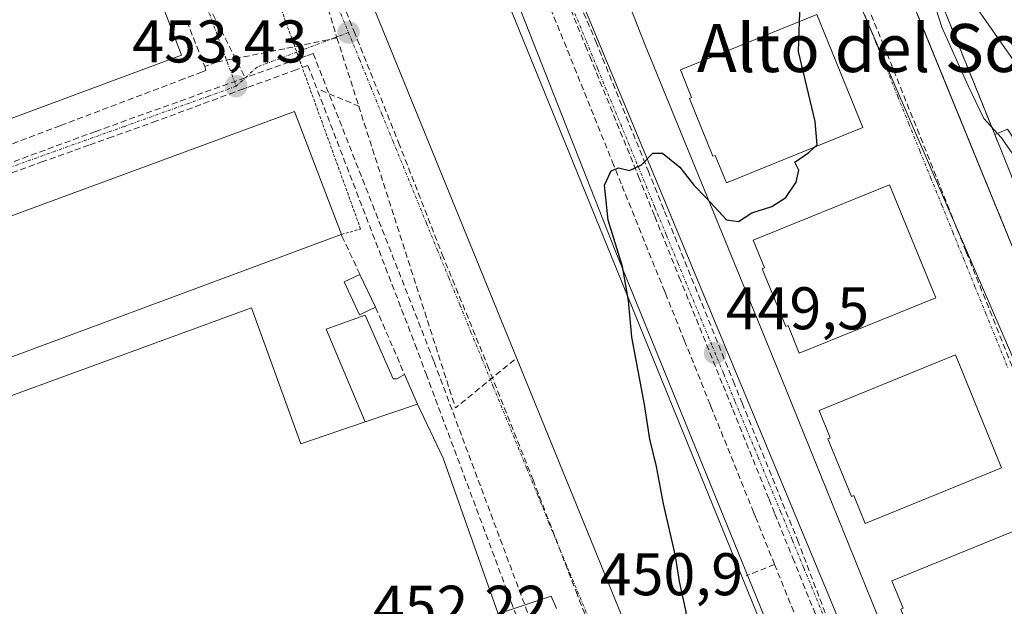
# Model space of a CAD drawing. Units: metres. Extents: x 610738 to 614194, y 4736260 to 4738630.
# Drawn here: x 612402 to 612566, y 4738314 to 4738412 of the extents above; entities that cross this region are included whole.
import ezdxf
from ezdxf.enums import TextEntityAlignment as Align

# ---------------------------------------------------------------- set-up
doc = ezdxf.new("R2010")
doc.units = ezdxf.units.M
doc.header["$MEASUREMENT"] = 0
for name, pattern in [('TRAZO_Y_PUNTO', [1, 0.5, -0.25, 0, -0.25]), ('TRAZOS', [0.75, 0.5, -0.25]), ('TRAZOSX2', [1.5, 1, -0.5])]:
    doc.linetypes.add(name, pattern=pattern)
for name, color, linetype, lineweight in [('Alambrada', 19, 'TRAZOS', 0), ('Carátula', 7, 'Continuous', 5), ('Conducción de agua lineal', 5, 'TRAZOSX2', 0), ('Curva de nivel maestra', 36, 'Continuous', 30), ('Curva de nivel normal', 36, 'Continuous', 0), ('Edificación', 1, 'Continuous', 13), ('Edificación Cxs', 1, 'Continuous', 13), ('Edificación industrial', 135, 'Continuous', 13), ('Edificación industrial Cxs', 135, 'Continuous', 13), ('Edificación ligera', 1, 'Continuous', 0), ('Edificación ligera Cxs', 1, 'Continuous', 0), ('Elemento construido', 1, 'Continuous', 0), ('Instalación deportiva', 135, 'TRAZOSX2', 0), ('Instalación deportiva CxS', 135, 'Continuous', 0), ('Muro lineal', 1, 'TRAZOSX2', 13), ('Núcleo urbano CxS', 19, 'Continuous', 0), ('Obra de contención lineal', 1, 'TRAZOSX2', 13), ('Punto de cota en terreno', 7, 'Continuous', 0), ('Recinto industrial', 135, 'TRAZOSX2', 0), ('Recinto industrial CxS', 135, 'Continuous', 0), ('Rótulo de punto de cota en terreno', 19, 'Continuous', 0), ('Texto cartográfico', 19, 'Continuous', 0), ('Vía urbana eje', 5, 'TRAZO_Y_PUNTO', 0)]:
    doc.layers.add(name, color=color, linetype=linetype, lineweight=lineweight)
doc.styles.add('Arial', font='txt', dxfattribs={"height": 0.2})

# ---------------------------------------------------------------- blocks, each defined once
blk = doc.blocks.new('5PATER')
at = {"layer": 'Carátula', "linetype": 'Continuous', "lineweight": 5}
h = blk.add_hatch(color=250, dxfattribs=at)
edge = h.paths.add_edge_path()
edge.add_ellipse((0, 0.01), major_axis=(-1.33, -1.34), ratio=0.999422, start_angle=0, end_angle=360)

msp = doc.modelspace()

# ---------------------------------------------------------------- linework, layer by layer
at = {"layer": 'Alambrada', "color": 19, "linetype": 'TRAZOS', "lineweight": 0}
msp.add_polyline3d([(612455.3301, 4738375.9501, 452.918), (612458.5301, 4738376.8601, 452.6804), (612434.4201, 4738443.5901, 452.9493), (612427.6201, 4738441.3501, 453.3271)], dxfattribs=at)
at = {"layer": 'Conducción de agua lineal', "color": 5, "linetype": 'TRAZOSX2', "lineweight": 0}
for points in [[(612527.417, 4738321.032, 448.9191), (612524.3882, 4738328.551, 449.0707), (612524.2952, 4738328.781, 449.0733), (612523.9252, 4738329.701, 449.0829), (612516.8187, 4738347.3411, 449.3415), (612516.7027, 4738347.6281, 449.3427), (612512.417, 4738358.2682, 449.5185), (612509.3642, 4738365.8463, 449.6491), (612509.1282, 4738366.4313, 449.6606), (612501.9087, 4738384.3534, 449.9334), (612500.6338, 4738387.5184, 450.0043), (612494.4392, 4738402.8965, 450.252), (612489.1775, 4738415.9596, 450.4644), (612486.9616, 4738421.4596, 450.5308), (612486.8676, 4738421.6926, 450.5321), (612478.5032, 4738442.4567, 450.8979), (612477.8372, 4738444.1097, 450.9169), (612473.3005, 4738455.3708, 451.0704), (612444.1832, 4738443.7262, 452.6284), (612454.5813, 4738408.6671, 452.3863)], [(612532.76, 4738438.9007, 448.9671), (612546.1247, 4738406.0523, 448.4603)], [(612485.6397, 4738436.3015, 450.7701), (612497.6733, 4738408.0774, 450.3132)], [(612448.336, 4738432.5252, 452.5327), (612457.4014, 4738409.852, 452.2806)], [(612425.7689, 4738428.6635, 453.4629), (612439.3262, 4738402.0453, 453.3618)], [(612490.6956, 4738420.3235, 450.517), (612495.9511, 4738407.3692, 450.3141), (612496.6622, 4738405.6164, 450.2771), (612498.3591, 4738401.4334, 450.2039), (612504.7817, 4738385.6043, 449.9519)], [(612429.6034, 4738411.4595, 453.4405), (612432.5832, 4738403.8914, 453.3749)], [(612457.4014, 4738409.852, 452.2806), (612464.8549, 4738391.2409, 452.0128)], [(612454.5813, 4738408.6671, 452.3863), (612445.9043, 4738406.8762, 453.2482), (612434.8072, 4738404.6854, 453.3693), (612434.6032, 4738404.6124, 453.37), (612432.5832, 4738403.8914, 453.3749)], [(612454.5813, 4738408.6671, 452.3863), (612458.212, 4738397.33, 452.2501)], [(612497.6733, 4738408.0774, 450.3132), (612506.3583, 4738386.5968, 449.9563), (612509.1115, 4738379.7873, 449.8506)], [(612450.6273, 4738406.0851, 452.7403), (612449.4473, 4738405.6632, 452.899), (612439.3262, 4738402.0453, 453.3618)], [(612450.6273, 4738406.0851, 452.7403), (612470.7639, 4738354.7308, 451.8776)], [(612546.1247, 4738406.0523, 448.4603), (612559.3199, 4738373.0178, 447.9404)], [(612449.7612, 4738404.0712, 452.9137), (612447.7995, 4738403.3605, 453.1616), (612439.651, 4738400.4084, 453.3798), (612439.048, 4738400.19, 453.3848), (612437.5611, 4738399.6513, 453.3979)], [(612449.7612, 4738404.0712, 452.9137), (612467.591, 4738357.6289, 452.1024)], [(612432.5832, 4738403.8914, 453.3749), (612432.7892, 4738403.2444, 453.3725), (612432.174, 4738403.0116, 453.3781), (612429.1272, 4738401.8585, 453.4101), (612416.5121, 4738397.0847, 453.4247), (612408.529, 4738394.0628, 453.4528), (612393.2519, 4738388.28, 453.4266), (612392.1579, 4738387.866, 453.4235), (612384.5518, 4738384.9871, 453.4316), (612384.0873, 4738384.8114, 453.4309), (612381.1568, 4738383.7022, 453.4244), (612378.3197, 4738382.6282, 453.4399), (612364.8286, 4738377.5224, 453.4152), (612353.3275, 4738373.1696, 453.4347), (612347.1005, 4738370.8127, 453.4633), (612346.3454, 4738370.5267, 453.4711), (612333.7903, 4738365.1549, 453.4097), (612344.5206, 4738337.7498, 454.3734), (612342.7856, 4738337.0058, 454.6665)], [(612439.3262, 4738402.0453, 453.3618), (612414.448, 4738393.1177, 453.4275)], [(612437.5611, 4738399.6513, 453.3979), (612424.573, 4738394.8405, 453.4329)], [(612451.8767, 4738399.9484, 452.7257), (612458.212, 4738397.33, 452.2501)], [(612458.212, 4738397.33, 452.2501), (612474.3097, 4738347.0668, 451.7302)], [(612424.573, 4738394.8405, 453.4329), (612417.1562, 4738392.1958, 453.4169), (612415.7961, 4738391.7108, 453.4177), (612413.3001, 4738390.8208, 453.4186), (612410.5659, 4738389.8458, 453.4173), (612405.6388, 4738388.0888, 453.4406)], [(612414.448, 4738393.1177, 453.4275), (612395.3501, 4738386.0633, 453.4344), (612380.2597, 4738380.4892, 453.4313)], [(612464.8549, 4738391.2409, 452.0128), (612472.1074, 4738372.6308, 451.7743)], [(612405.6388, 4738388.0888, 453.4406), (612396.9088, 4738384.883, 453.437)], [(612504.7817, 4738385.6043, 449.9519), (612507.4591, 4738378.9803, 449.8451), (612511.5493, 4738368.8612, 449.7031), (612513.2671, 4738364.6112, 449.5966), (612518.8488, 4738350.8017, 449.3821), (612520.4611, 4738346.8085, 449.3374)], [(612509.1115, 4738379.7873, 449.8506), (612520.5498, 4738351.4971, 449.396)], [(612559.3199, 4738373.0178, 447.9404), (612572.7145, 4738339.6513, 447.3691)], [(612472.1074, 4738372.6308, 451.7743), (612479.6619, 4738354.1147, 451.4767)], [(612467.591, 4738357.6289, 452.1024), (612468.6551, 4738354.7784, 452.1295), (612469.4125, 4738352.7494, 452.0886), (612485.0128, 4738310.9576, 451.7302)], [(612484.1169, 4738355.0896, 451.4264), (612474.3097, 4738347.0668, 451.7302)], [(612470.7639, 4738354.7308, 451.8776), (612487.4788, 4738309.8756, 451.5098)], [(612479.6619, 4738354.1147, 451.4767), (612487.2164, 4738335.1256, 451.2118)], [(612520.5498, 4738351.4971, 449.396), (612522.0024, 4738347.9043, 449.3503), (612531.2257, 4738325.0925, 448.9468)], [(612520.4611, 4738346.8085, 449.3374), (612526.4903, 4738331.872, 449.0853), (612527.4787, 4738329.4228, 449.0488)], [(612487.2164, 4738335.1256, 451.2118), (612494.3689, 4738316.5155, 450.9853)], [(612527.4787, 4738329.4228, 449.0488), (612528.0182, 4738328.086, 449.0265), (612530.4383, 4738322.0879, 448.9173), (612533.9878, 4738313.2909, 448.6821), (612535.6767, 4738309.1039, 448.5427), (612541.6538, 4738294.2244, 447.8892), (612542.5922, 4738291.8882, 447.767)], [(612531.2257, 4738325.0925, 448.9468), (612542.7913, 4738294.6522, 447.8873)], [(612527.417, 4738321.032, 448.9191), (612522.678, 4738319.1141, 449.0524)], [(612527.417, 4738321.032, 448.9191), (612531.5278, 4738310.8289, 448.6329), (612531.8877, 4738309.9359, 448.6033), (612534.9305, 4738302.3839, 448.289), (612539.0403, 4738292.1818, 447.8403), (612539.3142, 4738291.5018, 447.8088), (612546.6938, 4738273.1827, 446.9674), (612547.6227, 4738270.8767, 446.8899), (612550.4905, 4738263.7567, 446.6475), (612551.1235, 4738262.1856, 446.7088), (612551.4225, 4738261.4436, 446.7418)], [(612494.3689, 4738316.5155, 450.9853), (612501.6224, 4738297.9054, 450.5694)]]:
    msp.add_polyline3d(points, dxfattribs=at)
at = {"layer": 'Curva de nivel maestra', "color": 36, "linetype": 'Continuous', "lineweight": 30}
for points in [[(612531.5636, 4738411.4027, 450), (612531.65, 4738414.2, 450), (612530.68, 4738418.37, 450), (612529.5939, 4738421.1308, 450)], [(612534.1101, 4738390.5203, 450), (612534.49, 4738390.87, 450), (612534.15, 4738394.78, 450), (612531.41, 4738406.43, 450), (612531.5636, 4738411.4027, 450)], [(612503.0156, 4738365.5574, 450), (612502.1, 4738370.62, 450), (612499.74, 4738378.35, 450), (612499.09, 4738384.14, 450), (612500.2, 4738386.56, 450), (612501.46, 4738387.04, 450), (612503.29, 4738386.61, 450), (612505.29, 4738387.57, 450), (612507.14, 4738389.47, 450), (612508.76, 4738389.46, 450), (612511.62, 4738387.14, 450), (612514, 4738384.14, 450), (612516.03, 4738382.06, 450), (612519.4, 4738378.4, 450), (612521.39, 4738378.11, 450), (612523.62, 4738379.55, 450), (612526.96, 4738380.59, 450), (612529.29, 4738382.09, 450), (612531.03, 4738384.64, 450), (612531.46, 4738386.68, 450), (612530.79, 4738387.98, 450), (612533.11, 4738389.6, 450), (612534.1101, 4738390.5203, 450)], [(612513.289, 4738284.6768, 450), (612513.28, 4738301.89, 450), (612512.68, 4738313.14, 450), (612511.6, 4738318.16, 450), (612510.91, 4738322.43, 450), (612508.93, 4738331.12, 450), (612507.78, 4738337.3, 450), (612506.67, 4738341.86, 450), (612505.79, 4738347.65, 450), (612503.65, 4738358.83, 450), (612503.12, 4738364.98, 450), (612503.0156, 4738365.5574, 450)]]:
    msp.add_polyline3d(points, dxfattribs=at)
at = {"layer": 'Curva de nivel normal', "color": 36, "linetype": 'Continuous', "lineweight": 0}
for points in [[(612564.4954, 4738392.7782, 445), (612562.21, 4738395.24, 445), (612559.63, 4738400.71, 445), (612555.27, 4738410.44, 445), (612552.32, 4738419.68, 445), (612552.32, 4738421.66, 445), (612555.3, 4738428.11, 445), (612555.03, 4738431.47, 445), (612547.24, 4738451.4, 445), (612536.66, 4738478.87, 445), (612531.22, 4738491.97, 445), (612530.48, 4738497.8, 445)], [(612576.5846, 4738374.9847, 445), (612576.14, 4738375.99, 445), (612574.9, 4738378.42, 445), (612572.72, 4738380.39, 445), (612570.94, 4738383.74, 445), (612565.19, 4738392.03, 445), (612564.4954, 4738392.7782, 445)]]:
    msp.add_polyline3d(points, dxfattribs=at)
at = {"layer": 'Edificación', "color": 1, "linetype": 'Continuous', "lineweight": 13}
for points in [[(612544.9401, 4738262.6501, 447.1078), (612525.4901, 4738254.7301, 448.8215), (612448.5201, 4738443.6501, 452.4755), (612467.9701, 4738451.5801, 451.1945), (612544.9401, 4738262.6501, 447.1078)], [(612623.3201, 4738412.4801, 441.7253), (612582.1001, 4738383.6401, 442.062), (612556.9701, 4738419.5701, 442.0657), (612598.2001, 4738448.4001, 442.0484), (612623.3201, 4738412.4801, 441.7253)], [(612542.0901, 4738393.7701, 449.1299), (612519.4001, 4738384.5301, 450.036), (612517.5301, 4738389.1101, 450.1439), (612517.1601, 4738388.9601, 450.1475), (612513.2301, 4738398.5901, 450.3499), (612513.6001, 4738398.7401, 450.3499), (612511.7401, 4738403.3301, 450.4014), (612534.4301, 4738412.5701, 449.5949), (612542.0901, 4738393.7701, 449.1299)], [(612554.2201, 4738365.4301, 448.6624), (612531.5301, 4738356.1901, 449.6254), (612529.6601, 4738360.7701, 449.6949), (612529.2901, 4738360.6201, 449.6961), (612525.3601, 4738370.2501, 449.8741), (612525.7301, 4738370.4001, 449.8789), (612523.8701, 4738374.9901, 449.9393), (612546.5601, 4738384.2301, 449.0232), (612554.2201, 4738365.4301, 448.6624)], [(612565.1701, 4738337.0901, 448.3263), (612542.4801, 4738327.8501, 449.2208), (612540.5901, 4738332.4701, 449.2606), (612540.2201, 4738332.3201, 449.2541), (612536.2901, 4738341.9501, 449.4187), (612536.6601, 4738342.1101, 449.4232), (612534.8201, 4738346.6501, 449.4697), (612557.5101, 4738355.8901, 448.6384), (612565.1701, 4738337.0901, 448.3263)], [(612577.3001, 4738308.7501, 447.018), (612554.6101, 4738299.5101, 448.0108), (612552.7401, 4738304.0901, 448.2213), (612552.3701, 4738303.9401, 448.24), (612548.4401, 4738313.5701, 448.7248), (612548.8101, 4738313.7201, 448.7243), (612546.9501, 4738318.3101, 448.9338), (612569.6401, 4738327.5501, 447.802), (612577.3001, 4738308.7501, 447.018)]]:
    msp.add_polyline3d(points, dxfattribs=at)
at = {"layer": 'Edificación Cxs', "color": 1, "linetype": 'Continuous', "lineweight": 13}
for points in [[(612544.9401, 4738262.6501, 447.1078), (612525.4901, 4738254.7301, 448.8215), (612448.5201, 4738443.6501, 452.4755), (612467.9701, 4738451.5801, 451.1945), (612544.9401, 4738262.6501, 447.1078)], [(612623.3201, 4738412.4801, 441.7253), (612582.1001, 4738383.6401, 442.062), (612556.9701, 4738419.5701, 442.0657), (612598.2001, 4738448.4001, 442.0484), (612623.3201, 4738412.4801, 441.7253)], [(612542.0901, 4738393.7701, 449.1299), (612519.4001, 4738384.5301, 450.036), (612517.5301, 4738389.1101, 450.1439), (612517.1601, 4738388.9601, 450.1475), (612513.2301, 4738398.5901, 450.3499), (612513.6001, 4738398.7401, 450.3499), (612511.7401, 4738403.3301, 450.4014), (612534.4301, 4738412.5701, 449.5949), (612542.0901, 4738393.7701, 449.1299)], [(612554.2201, 4738365.4301, 448.6624), (612531.5301, 4738356.1901, 449.6254), (612529.6601, 4738360.7701, 449.6949), (612529.2901, 4738360.6201, 449.6961), (612525.3601, 4738370.2501, 449.8741), (612525.7301, 4738370.4001, 449.8789), (612523.8701, 4738374.9901, 449.9393), (612546.5601, 4738384.2301, 449.0232), (612554.2201, 4738365.4301, 448.6624)], [(612565.1701, 4738337.0901, 448.3263), (612542.4801, 4738327.8501, 449.2208), (612540.5901, 4738332.4701, 449.2606), (612540.2201, 4738332.3201, 449.2541), (612536.2901, 4738341.9501, 449.4187), (612536.6601, 4738342.1101, 449.4232), (612534.8201, 4738346.6501, 449.4697), (612557.5101, 4738355.8901, 448.6384), (612565.1701, 4738337.0901, 448.3263)], [(612577.3001, 4738308.7501, 447.018), (612554.6101, 4738299.5101, 448.0108), (612552.7401, 4738304.0901, 448.2213), (612552.3701, 4738303.9401, 448.24), (612548.4401, 4738313.5701, 448.7248), (612548.8101, 4738313.7201, 448.7243), (612546.9501, 4738318.3101, 448.9338), (612569.6401, 4738327.5501, 447.802), (612577.3001, 4738308.7501, 447.018)]]:
    msp.add_polyline3d(points, close=True, dxfattribs=at)
at = {"layer": 'Edificación industrial', "color": 135, "linetype": 'Continuous', "lineweight": 13}
for points in [[(612420.1801, 4738438.7401, 453.4504), (612416.6501, 4738437.5601, 453.4388), (612428.6901, 4738405.7901, 453.431), (612358.5301, 4738379.7301, 453.4241), (612353.4201, 4738393.0001, 453.5889), (612367.2901, 4738398.0901, 453.5825), (612364.7601, 4738404.3901, 453.5741), (612360.2101, 4738415.9901, 453.4981), (612358.1701, 4738421.1801, 452.8584), (612425.4101, 4738445.5801, 452.8543), (612426.9101, 4738441.1001, 453.3573)], [(612455.2801, 4738375.9301, 452.9158), (612356.9801, 4738339.4301, 455.1593), (612356.5601, 4738340.5801, 455.0551), (612356.0301, 4738342.0301, 454.8429), (612349.4101, 4738360.2301, 453.5765), (612447.5301, 4738396.4401, 453.3743), (612455.3301, 4738375.9501, 452.918), (612455.2801, 4738375.9301, 452.9158)], [(612459.2901, 4738344.7501, 452.6383), (612467.9901, 4738347.7101, 452.3834), (612472.2601, 4738338.7101, 452.3324), (612481.4101, 4738312.8201, 452.1007), (612379.6001, 4738278.1501, 454.9783), (612373.1701, 4738297.0901, 455.2989), (612382.4801, 4738300.2601, 455.3774), (612369.0301, 4738337.6401, 455.2135), (612440.3901, 4738363.7301, 452.7433), (612447.4401, 4738344.1501, 452.6923), (612448.5501, 4738341.0901, 452.7197), (612459.2901, 4738344.7501, 452.6383)]]:
    msp.add_polyline3d(points, dxfattribs=at)
at = {"layer": 'Edificación industrial Cxs', "color": 135, "linetype": 'Continuous', "lineweight": 13}
for points in [[(612426.9101, 4738441.1001, 453.3573), (612420.1801, 4738438.7401, 453.4504), (612416.6501, 4738437.5601, 453.4388), (612428.6901, 4738405.7901, 453.431), (612358.5301, 4738379.7301, 453.4241), (612353.4201, 4738393.0001, 453.5889), (612367.2901, 4738398.0901, 453.5825), (612364.7601, 4738404.3901, 453.5741), (612360.2101, 4738415.9901, 453.4981), (612358.1701, 4738421.1801, 452.8584), (612425.4101, 4738445.5801, 452.8543), (612426.9101, 4738441.1001, 453.3573)], [(612455.2801, 4738375.9301, 452.9158), (612356.9801, 4738339.4301, 455.1593), (612356.5601, 4738340.5801, 455.0551), (612356.0301, 4738342.0301, 454.8429), (612349.4101, 4738360.2301, 453.5765), (612447.5301, 4738396.4401, 453.3743), (612455.3301, 4738375.9501, 452.918), (612455.2801, 4738375.9301, 452.9158)], [(612459.2901, 4738344.7501, 452.6383), (612467.9901, 4738347.7101, 452.3834), (612472.2601, 4738338.7101, 452.3324), (612481.4101, 4738312.8201, 452.1007), (612379.6001, 4738278.1501, 454.9783), (612373.1701, 4738297.0901, 455.2989), (612382.4801, 4738300.2601, 455.3774), (612369.0301, 4738337.6401, 455.2135), (612440.3901, 4738363.7301, 452.7433), (612447.4401, 4738344.1501, 452.6923), (612448.5501, 4738341.0901, 452.7197), (612459.2901, 4738344.7501, 452.6383)]]:
    msp.add_polyline3d(points, close=True, dxfattribs=at)
at = {"layer": 'Edificación ligera', "color": 1, "linetype": 'Continuous', "lineweight": 0}
for points in [[(612577.8701, 4738375.6701, 443.3909), (612572.1301, 4738372.6101, 446.8036), (612564.0501, 4738392.6001, 445.1267), (612566.2001, 4738393.4601, 443.0117), (612577.8701, 4738375.6701, 443.3909)], [(612461.0101, 4738363.8301, 452.664), (612458.3501, 4738362.5701, 452.6683), (612455.7601, 4738368.0401, 452.6455), (612458.4201, 4738369.3001, 452.5389), (612461.0101, 4738363.8301, 452.664)], [(612459.2901, 4738344.7501, 452.6383), (612452.7801, 4738360.1601, 452.672), (612459.2601, 4738362.5101, 452.6664), (612463.9601, 4738351.9101, 452.5567), (612464.5501, 4738351.9101, 452.5463), (612465.8501, 4738352.6301, 452.509), (612467.9901, 4738347.7101, 452.3834)], [(612467.9901, 4738347.7101, 452.3834), (612459.2901, 4738344.7501, 452.6383)]]:
    msp.add_polyline3d(points, dxfattribs=at)
at = {"layer": 'Edificación ligera Cxs', "color": 1, "linetype": 'Continuous', "lineweight": 0}
for points in [[(612577.8701, 4738375.6701, 443.3909), (612572.1301, 4738372.6101, 446.8036), (612564.0501, 4738392.6001, 445.1267), (612566.2001, 4738393.4601, 443.0117), (612577.8701, 4738375.6701, 443.3909)], [(612461.0101, 4738363.8301, 452.664), (612458.3501, 4738362.5701, 452.6683), (612455.7601, 4738368.0401, 452.6455), (612458.4201, 4738369.3001, 452.5389), (612461.0101, 4738363.8301, 452.664)], [(612467.9901, 4738347.7101, 452.3834), (612459.2901, 4738344.7501, 452.6383), (612452.7801, 4738360.1601, 452.672), (612459.2601, 4738362.5101, 452.6664), (612463.9601, 4738351.9101, 452.5567), (612464.5501, 4738351.9101, 452.5463), (612465.8501, 4738352.6301, 452.509), (612467.9901, 4738347.7101, 452.3834)]]:
    msp.add_polyline3d(points, close=True, dxfattribs=at)
at = {"layer": 'Elemento construido', "color": 1, "linetype": 'Continuous', "lineweight": 0}
for points in [[(612330.9201, 4738427.7501, 450.8695), (612331.8001, 4738425.9801, 450.882), (612368.6001, 4738436.8601, 451.3438), (612433.3701, 4738460.0901, 451.9717), (612499.0201, 4738486.5601, 450.2621), (612501.1201, 4738486.8001, 450.1868), (612503.2301, 4738486.8301, 450.14), (612505.3301, 4738486.6401, 450.0975), (612507.4101, 4738486.2301, 450.0272), (612509.4301, 4738485.6201, 449.9343), (612511.3701, 4738484.8001, 449.8527), (612513.2301, 4738483.7801, 449.8343), (612514.9701, 4738482.5901, 449.8332), (612516.5701, 4738481.2201, 449.7802), (612518.0301, 4738479.6901, 449.7071), (612519.3301, 4738478.0201, 449.6768), (612521.9801, 4738473.0101, 449.4666), (612525.8001, 4738474.7801, 449.6028), (612594.3301, 4738306.9701, 445.4068)], [(612489.8401, 4738460.0101, 450.245), (612485.8501, 4738458.4101, 451.1699), (612505.8501, 4738407.4801, 450.3966), (612528.5001, 4738352.1301, 449.5131), (612551.1401, 4738296.1901, 447.9612), (612562.3201, 4738269.1101, 446.3324), (612565.5601, 4738270.5801, 445.9627)], [(612546.1901, 4738262.0001, 446.89), (612500.8901, 4738373.2801, 449.9246), (612470.3101, 4738451.0001, 451.1207), (612470.2601, 4738451.2401, 451.1218), (612470.1801, 4738451.4701, 451.1238), (612470.0801, 4738451.6901, 451.1264), (612469.9501, 4738451.9001, 451.1299), (612469.8001, 4738452.0901, 451.134), (612469.6301, 4738452.2601, 451.1386), (612469.4401, 4738452.4101, 451.1437), (612469.2301, 4738452.5401, 451.1495), (612469.0101, 4738452.6401, 451.1555), (612468.7801, 4738452.7201, 451.1619), (612468.5401, 4738452.7701, 451.1687), (612448.2301, 4738444.8301, 452.4675), (612448.5201, 4738443.6501, 452.4755)], [(612491.1201, 4738313.7001, 451.1631), (612490.2401, 4738315.7601, 451.1868), (612481.4101, 4738312.8201, 452.1007)]]:
    msp.add_polyline3d(points, dxfattribs=at)
at = {"layer": 'Instalación deportiva', "color": 135, "linetype": 'TRAZOSX2', "lineweight": 0}
msp.add_polyline3d([(612657.5738, 4738605.5408, 434.616), (612646.5801, 4738598.3101, 434.7085), (612635.3901, 4738603.6201, 434.3344), (612613.9383, 4738589.4257, 435.6046), (612595.2201, 4738577.0401, 437.1684), (612570.9101, 4738560.9501, 440.3438), (612570.3201, 4738542.7001, 440.5058), (612566.3301, 4738540.5901, 441.299), (612550.3001, 4738532.1101, 443.1472), (612547.4835, 4738516.9385, 442.4798), (612547.3501, 4738516.2201, 442.4266), (612532.0401, 4738506.8101, 444.7989), (612530.5765, 4738503.0996, 445.2926), (612524.3801, 4738487.3901, 448.4254), (612552.1521, 4738421.9529, 445.4056), (612552.6201, 4738420.8501, 444.9875), (612556.9634, 4738410.1154, 443.2158), (612564.0501, 4738392.6001, 445.1267), (612572.1301, 4738372.6101, 446.8036), (612572.6201, 4738371.3901, 446.9027), (612593.6768, 4738318.3683, 445.628), (612594.3423, 4738316.6925, 445.4757)], dxfattribs=at)
at = {"layer": 'Instalación deportiva CxS', "color": 135, "linetype": 'Continuous', "lineweight": 0}
msp.add_polyline3d([(612572.1301, 4738372.6101, 446.8036), (612564.0501, 4738392.6001, 445.1267), (612556.9634, 4738410.1154, 443.2158), (612552.6201, 4738420.8501, 444.9875), (612552.1521, 4738421.9529, 445.4056), (612524.3801, 4738487.3901, 448.4254), (612530.5765, 4738503.0996, 445.2926), (612532.0401, 4738506.8101, 444.7989), (612547.3501, 4738516.2201, 442.4266), (612547.4835, 4738516.9385, 442.4798), (612550.3001, 4738532.1101, 443.1472), (612566.3301, 4738540.5901, 441.299)], dxfattribs=at)
at = {"layer": 'Muro lineal', "color": 1, "linetype": 'TRAZOSX2', "lineweight": 13}
for points in [[(612455.2801, 4738375.9301, 452.9158), (612455.4201, 4738375.6701, 452.8866), (612458.4201, 4738369.3001, 452.5389)], [(612461.0101, 4738363.8301, 452.664), (612465.8501, 4738352.6301, 452.509)]]:
    msp.add_polyline3d(points, dxfattribs=at)
at = {"layer": 'Núcleo urbano CxS', "color": 19, "linetype": 'Continuous', "lineweight": 0}
for points in [[(612604.2305, 4738269.6801, 444.2925), (612528.6591, 4738444.1245, 449.0119), (612513.4631, 4738479.1983, 449.6599), (612507.5218, 4738491.6528, 449.8311), (612507.7901, 4738491.6201, 449.7912), (612509.7201, 4738491.2001, 449.543), (612511.6101, 4738490.6101, 449.3926), (612513.4501, 4738489.8701, 449.3964), (612515.2101, 4738488.9601, 449.4483), (612516.8801, 4738487.9101, 449.4726), (612518.4601, 4738486.7101, 449.454), (612519.9201, 4738485.3801, 449.4757), (612521.6901, 4738486.2601, 449.2788), (612524.3801, 4738487.3901, 448.0574), (612530.5765, 4738503.0996, 443.1811), (612532.0401, 4738506.8101, 442.4484), (612547.3501, 4738516.2201, 442.1712), (612547.4835, 4738516.9385, 442.17), (612550.3001, 4738532.1101, 442.6895), (612566.3301, 4738540.5901, 441.8563)], [(612532.0401, 4738506.8101, 442.4484), (612530.5765, 4738503.0996, 443.1811), (612524.3801, 4738487.3901, 448.0574), (612521.6901, 4738486.2601, 449.2788), (612519.9201, 4738485.3801, 449.4757), (612518.4601, 4738486.7101, 449.454), (612516.8801, 4738487.9101, 449.4726), (612515.2101, 4738488.9601, 449.4483), (612513.4501, 4738489.8701, 449.3964), (612511.6101, 4738490.6101, 449.3926), (612509.7201, 4738491.2001, 449.543), (612507.7901, 4738491.6201, 449.7912), (612507.5218, 4738491.6528, 449.8311), (612513.4631, 4738479.1983, 449.6599), (612528.6591, 4738444.1245, 449.0119), (612604.2305, 4738269.6801, 444.2925)], [(612532.0401, 4738506.8101, 442.4484), (612530.5765, 4738503.0996, 443.1811), (612524.3801, 4738487.3901, 448.0574), (612521.6901, 4738486.2601, 449.2788), (612519.9201, 4738485.3801, 449.4757), (612518.4601, 4738486.7101, 449.454), (612516.8801, 4738487.9101, 449.4726), (612515.2101, 4738488.9601, 449.4483), (612513.4501, 4738489.8701, 449.3964), (612511.6101, 4738490.6101, 449.3926), (612509.7201, 4738491.2001, 449.543), (612507.7901, 4738491.6201, 449.7912), (612507.5218, 4738491.6528, 449.8311), (612513.4631, 4738479.1983, 449.6599), (612528.6591, 4738444.1245, 449.0119), (612604.2305, 4738269.6801, 444.2925)], [(612530.5765, 4738503.0996, 443.1811), (612524.3801, 4738487.3901, 448.0574), (612521.6901, 4738486.2601, 449.2788), (612519.9201, 4738485.3801, 449.4757), (612518.4601, 4738486.7101, 449.454), (612516.8801, 4738487.9101, 449.4726), (612515.2101, 4738488.9601, 449.4483), (612513.4501, 4738489.8701, 449.3964), (612511.6101, 4738490.6101, 449.3926), (612509.7201, 4738491.2001, 449.543), (612507.7901, 4738491.6201, 449.7912), (612507.5218, 4738491.6528, 449.8311), (612513.4631, 4738479.1983, 449.6599), (612528.6591, 4738444.1245, 449.0119), (612604.2305, 4738269.6801, 444.2925)], [(612562.2427, 4738253.7051, 446.7768), (612480.9531, 4738449.3671, 450.9563), (612473.6865, 4738466.8525, 450.9779), (612468.2092, 4738479.1197, 451.0325), (612467.6165, 4738480.4471, 451.0648), (612466.9617, 4738486.7715, 449.2103), (612481.4101, 4738492.1301, 448.8412)], [(612385.5101, 4738454.9001, 449.8884), (612427.5301, 4738471.0101, 449.5161), (612427.8101, 4738471.0701, 449.5084), (612428.0801, 4738471.1701, 449.4833), (612428.3301, 4738471.3101, 449.4392), (612428.5501, 4738471.5001, 449.371), (612428.7501, 4738471.7101, 449.2909), (612428.9001, 4738471.9601, 449.1898), (612429.0101, 4738472.2301, 449.0771), (612429.0801, 4738472.5101, 448.962), (612439.8901, 4738476.6001, 449.2472), (612445.0101, 4738478.6301, 449.1218), (612463.2101, 4738485.3801, 449.3494), (612466.9617, 4738486.7715, 449.2103), (612467.6165, 4738480.4471, 451.0648), (612468.2092, 4738479.1197, 451.0325), (612473.6865, 4738466.8525, 450.9779), (612480.9531, 4738449.3671, 450.9563), (612562.2427, 4738253.7051, 446.7768)], [(612466.9617, 4738486.7715, 449.2103), (612467.6165, 4738480.4471, 451.0648), (612468.2092, 4738479.1197, 451.0325), (612473.6865, 4738466.8525, 450.9779), (612480.9531, 4738449.3671, 450.9563), (612562.2427, 4738253.7051, 446.7768), (612576.4351, 4738257.5229, 446.201), (612604.2305, 4738269.6801, 444.2925)], [(612466.9617, 4738486.7715, 449.2103), (612467.6165, 4738480.4471, 451.0648), (612468.2092, 4738479.1197, 451.0325), (612473.6865, 4738466.8525, 450.9779), (612480.9531, 4738449.3671, 450.9563), (612562.2427, 4738253.7051, 446.7768), (612576.4351, 4738257.5229, 446.201), (612604.2305, 4738269.6801, 444.2925)]]:
    msp.add_polyline3d(points, dxfattribs=at)
at = {"layer": 'Obra de contención lineal', "color": 1, "linetype": 'TRAZOSX2', "lineweight": 13}
msp.add_polyline3d([(612563.8101, 4738428.5001, 442.2387), (612552.6201, 4738420.8501, 444.9875), (612564.0501, 4738392.6001, 445.1267)], dxfattribs=at)
at = {"layer": 'Recinto industrial', "color": 135, "linetype": 'TRAZOSX2', "lineweight": 0}
msp.add_polyline3d([(612567.3061, 4738373.1439, 447.8035), (612560.0372, 4738390.9433, 447.7683), (612530.809, 4738462.5148, 449.4404)], dxfattribs=at)
at = {"layer": 'Recinto industrial CxS', "color": 135, "linetype": 'Continuous', "lineweight": 0}
msp.add_polyline3d([(612530.809, 4738462.5148, 449.4404), (612560.0372, 4738390.9433, 447.7683), (612567.3061, 4738373.1439, 447.8035)], dxfattribs=at)
at = {"layer": 'Vía urbana eje', "color": 5, "linetype": 'TRAZO_Y_PUNTO', "lineweight": 0}
for points in [[(612475.1201, 4738458.9101), (612470.7801, 4738457.0901), (612466.4201, 4738455.3001), (612462.0701, 4738453.4901), (612457.7101, 4738451.6801), (612453.3701, 4738449.8601), (612449.0101, 4738448.0601), (612444.6601, 4738446.2501), (612442.8901, 4738442.9101), (612444.5801, 4738438.7401), (612446.3001, 4738434.5701), (612448.0001, 4738430.4001), (612449.6901, 4738426.2401), (612451.4101, 4738422.0701), (612453.1001, 4738417.9001), (612454.8001, 4738413.7301), (612456.5101, 4738409.5701)], [(612427.3901, 4738428.9401), (612428.8901, 4738424.9101), (612430.3701, 4738420.8501), (612431.8501, 4738416.8101), (612433.3501, 4738412.7601), (612434.8301, 4738408.7201), (612436.3201, 4738404.6701), (612437.8001, 4738400.6301)], [(612494.1701, 4738412.7501), (612496.0801, 4738408.1401), (612497.9801, 4738403.5101), (612501.8001, 4738394.2901), (612505.6201, 4738385.0501), (612507.5101, 4738380.4301), (612509.4201, 4738375.8201), (612511.3201, 4738371.2101), (612517.0501, 4738357.3501), (612518.9401, 4738352.7401), (612520.8501, 4738348.1101), (612522.7601, 4738343.5101), (612524.6701, 4738338.8901), (612526.5701, 4738334.2701), (612528.4801, 4738329.6601), (612530.3901, 4738325.0401), (612532.2801, 4738320.4301), (612536.1001, 4738311.1901)], [(612542.4201, 4738412.4601), (612544.2601, 4738407.9301), (612546.1001, 4738403.4201), (612547.9201, 4738398.9001), (612549.7601, 4738394.3801), (612551.5801, 4738389.8501), (612553.4201, 4738385.3401), (612555.2601, 4738380.8201), (612557.0801, 4738376.3101), (612558.9201, 4738371.7901), (612560.7601, 4738367.2601), (612562.5801, 4738362.7501), (612566.2601, 4738353.7101)], [(612456.5101, 4738409.5701), (612452.7301, 4738408.1401), (612448.9401, 4738406.7101), (612445.1401, 4738405.2701), (612441.3501, 4738403.8501), (612437.8001, 4738400.6301)], [(612456.5101, 4738409.5701), (612458.3701, 4738405.0201), (612460.2101, 4738400.5001), (612462.0701, 4738395.9601), (612463.9201, 4738391.4301), (612467.6401, 4738382.3501), (612469.4801, 4738377.8201), (612471.3301, 4738373.2901), (612473.1901, 4738368.7601), (612475.0501, 4738364.2201), (612476.8901, 4738359.6801), (612478.7601, 4738355.1501), (612480.6001, 4738350.6101), (612484.3201, 4738341.5501), (612486.1701, 4738337.0101), (612488.0301, 4738332.4801), (612489.8701, 4738327.9301), (612491.7301, 4738323.4101), (612493.3301, 4738319.5901), (612496.5501, 4738311.9301)], [(612437.8001, 4738400.6301), (612433.1401, 4738398.9401), (612423.8201, 4738395.6001), (612419.1701, 4738393.9301), (612400.5301, 4738387.2501), (612395.8701, 4738385.5701), (612377.2301, 4738378.8901), (612372.5701, 4738377.2101), (612367.8901, 4738375.5401), (612363.2301, 4738373.8601), (612358.5701, 4738372.1901), (612353.9201, 4738370.5101), (612349.2601, 4738368.8401), (612344.6001, 4738367.1801), (612339.9401, 4738365.5101), (612335.2801, 4738363.8301), (612330.6201, 4738362.1601), (612325.9601, 4738360.4401)]]:
    msp.add_lwpolyline(points, dxfattribs=at)

# ---------------------------------------------------------------- block references
at = {"layer": 'Punto de cota en terreno', "linetype": 'Continuous', "lineweight": 0}
for p in [(612456.52, 4738409.57, 452.28), (612437.81, 4738400.63, 453.43), (612517.52, 4738356.21, 449.5)]:
    msp.add_blockref('5PATER', p, dxfattribs=at)

# ---------------------------------------------------------------- texts
at = {"layer": 'Rótulo de punto de cota en terreno', "color": 19, "linetype": 'Continuous', "lineweight": 0, "style": 'Arial'}
for s, p in [('453,43', (612420.5187, 4738402.3939)), ('449,5', (612519.2839, 4738357.9739)), ('450,9', (612498.3139, 4738313.7039)), ('452,22', (612460.5487, 4738308.2939))]:
    msp.add_text(s, height=7, dxfattribs=at).set_placement(p, align=Align.BOTTOM_LEFT)
at = {"layer": 'Texto cartográfico', "color": 19, "linetype": 'Continuous', "lineweight": 0, "style": 'Arial'}
msp.add_text('Alto del Soto', height=8, dxfattribs=at).set_placement((612547.0443, 4738406.9901), align=Align.MIDDLE_CENTER)

doc.saveas('drawing.dxf')
